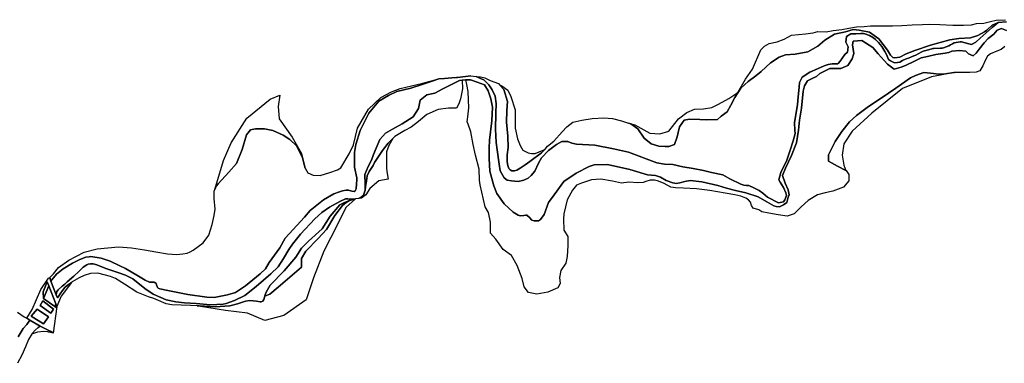
# Model space of a CAD drawing. Extents: x 1453770 to 1514873, y 4340313 to 4487140.
# Drawn here: x 1477859 to 1481121, y 4389576 to 4390716 of the extents above; entities that cross this region are included whole.
import ezdxf

# ---------------------------------------------------------------- set-up
doc = ezdxf.new("R2010")
doc.units = 0
doc.header["$MEASUREMENT"] = 0
for name, color, linetype in [('A_2', 160, 'CONTINUOUS'), ('A_50', 140, 'CONTINUOUS'), ('B_100', 80, 'CONTINUOUS'), ('C', 1, 'CONTINUOUS')]:
    doc.layers.add(name, color=color, linetype=linetype)

msp = doc.modelspace()

# ---------------------------------------------------------------- linework, layer by layer
at = {"layer": 'A_2', "linetype": 'Continuous'}
for points in [[(1481128.7061, 4390679.3687), (1481112.2516, 4390686.0925), (1481096.993, 4390680.1912), (1481086.1648, 4390667.4049), (1481067.4613, 4390652.6514), (1481054.6646, 4390638.8818), (1481037.9296, 4390617.7352), (1481027.5936, 4390604.9488), (1481017.7497, 4390596.0966), (1481002.4911, 4390602.4898), (1480993.6315, 4390611.342), (1480972.4673, 4390613.3091), (1480947.3648, 4390610.85), (1480937.0287, 4390606.4239), (1480925.7084, 4390604.9488), (1480894.2082, 4390600.0307), (1480867.1372, 4390593.6376), (1480845.7333, 4390588.6744), (1480824.077, 4390577.8552), (1480793.561, 4390563.1017), (1480779.2867, 4390557.6924), (1480756.154, 4390551.7905), (1480734.0055, 4390568.0197), (1480722.684, 4390580.3142), (1480703.4883, 4390601.9528), (1480685.7703, 4390623.5907), (1480648.8554, 4390646.7044), (1480620.8001, 4390643.7541), (1480617.846, 4390632.4429), (1480622.2765, 4390602.936), (1480616.8618, 4390585.2322), (1480602.4994, 4390563.9418), (1480579.8589, 4390553.6145), (1480542.9439, 4390553.6145), (1480509.9673, 4390537.3859), (1480498.647, 4390527.0585), (1480489.2953, 4390522.1405), (1480469.6075, 4390512.3051), (1480459.2702, 4390496.0758), (1480454.243, 4390478.1538), (1480449.3204, 4390422.0903), (1480442.4293, 4390382.256), (1480438.9844, 4390349.3069), (1480433.0648, 4390306.7294), (1480415.8377, 4390264.928), (1480396.642, 4390223.618), (1480386.7981, 4390198.5371), (1480394.6735, 4390172.9644), (1480404.7647, 4390150.8855), (1480407.8425, 4390135.203), (1480405.3805, 4390126.5932), (1480400.1481, 4390108.7581), (1480389.6846, 4390101.9932), (1480376.7579, 4390095.2276), (1480365.6786, 4390096.4578), (1480358.0403, 4390098.5503), (1480334.0636, 4390111.8593), (1480305.6475, 4390127.8299), (1480264.9587, 4390140.8743), (1480230.0493, 4390148.9694), (1480200.3799, 4390157.2525), (1480172.4572, 4390165.0993), (1480119.228, 4390177.3056), (1480080.6416, 4390181.8048), (1480063.1901, 4390178.7533), (1480046.6106, 4390174.3938), (1480033.5207, 4390172.6501), (1480022.6135, 4390173.9581), (1480001.1726, 4390182.724), (1479982.4117, 4390193.6224), (1479964.9602, 4390198.854), (1479939.3005, 4390200.4872), (1479880.0038, 4390219.2154), (1479806.8637, 4390235.508), (1479762.0262, 4390233.8846), (1479746.0116, 4390228.3459), (1479702.2808, 4390206.8066), (1479662.2448, 4390179.1126), (1479629.7118, 4390135.026), (1479611.4545, 4390108.8522), (1479596.3719, 4390069.9881), (1479584.1081, 4390052.8651), (1479577.6658, 4390048.8016), (1479563.4998, 4390048.9747), (1479555.8985, 4390050.8732), (1479548.1252, 4390059.5033), (1479539.6608, 4390066.7523), (1479535.5146, 4390067.4428), (1479529.2954, 4390065.7168), (1479516.8583, 4390065.1994), (1479510.4593, 4390066.7536), (1479494.1386, 4390077.3887), (1479463.6252, 4390104.3307), (1479439.4981, 4390139.0725), (1479429.5636, 4390164.5969), (1479416.7912, 4390212.8091), (1479413.9531, 4390255.3494), (1479413.9531, 4390289.3823), (1479415.7534, 4390316.4132), (1479422.7312, 4390379.7937), (1479425.7031, 4390424.9857), (1479419.9263, 4390453.3461), (1479410.9991, 4390479.6133), (1479398.5976, 4390499.4377), (1479374.7892, 4390508.6061), (1479352.22, 4390516.0406), (1479337.3529, 4390515.8117), (1479336.0995, 4390515.7924), (1479325.3402, 4390514.7418), (1479316.436, 4390513.8723), (1479293.5621, 4390503.0164), (1479260.968, 4390486.4468), (1479234.0907, 4390472.1624), (1479207.7859, 4390466.4493), (1479186.0557, 4390448.1654), (1479179.7663, 4390420.7399), (1479162.6106, 4390393.3151), (1479125.9086, 4390369.761), (1479093.8856, 4390352.6204), (1479071.0117, 4390339.4786), (1479052.1412, 4390317.7669), (1479039.5472, 4390289.0851), (1479030.9706, 4390267.9443), (1479024.68, 4390249.6611), (1479013.8149, 4390228.5203), (1479002.9497, 4390201.6664), (1479002.0037, 4390190.0358), (1479003.7912, 4390181.8192), (1479003.7912, 4390150.3805), (1478997.7135, 4390133.9461), (1478990.2041, 4390126.4436), (1478984.1224, 4390123.9117), (1478981.6236, 4390122.8714), (1478971.8832, 4390121.8644), (1478971.2532, 4390121.7993), (1478958.3813, 4390120.7279), (1478945.8664, 4390121.4419), (1478938.9472, 4390121.21), (1478919.0949, 4390112.5636), (1478885.4987, 4390094.2536), (1478860.0469, 4390075.9436), (1478836.6311, 4390055.0909), (1478789.1927, 4390004.5216), (1478762.7222, 4389970.9538), (1478751.0143, 4389953.152), (1478732.6895, 4389923.144), (1478714.8733, 4389896.1882), (1478691.265, 4389872.5532), (1478642.3974, 4389830.8472), (1478605.2377, 4389800.8392), (1478570.9861, 4389783.9004), (1478543.5212, 4389774.3557), (1478533.5485, 4389772.2299), (1478491.0544, 4389769.9349), (1478443.3916, 4389773.9507), (1478404.9161, 4389776.82), (1478376.2042, 4389779.6886), (1478344.0461, 4389786.0002), (1478326.2453, 4389794.0325), (1478301.2499, 4389805.7063), (1478273.1117, 4389824.0666), (1478234.0625, 4389855.6242), (1478209.9442, 4389868.2466), (1478186.9735, 4389876.2796), (1478144.4577, 4389890.2386), (1478114.2961, 4389902.4364), (1478102.0872, 4389905.3063), (1478093.4698, 4389905.6656), (1478086.288, 4389904.589), (1478081.2622, 4389902.0777), (1478069.771, 4389895.2612), (1478054.6909, 4389880.1929), (1478038.1739, 4389864.7665), (1478016.6298, 4389846.1109), (1478008.7302, 4389838.5764), (1477999.395, 4389831.4012), (1477986.8278, 4389819.5621), (1477982.5185, 4389813.8222), (1477980.3638, 4389802.7004), (1477962.6229, 4389848.3249), (1477965.8421, 4389852.4427), (1477981.2423, 4389871.9325), (1478003.3155, 4389889.3711), (1478033.4145, 4389907.9574), (1478057.9, 4389920.3897), (1478077.9702, 4389927.6093), (1478088.8073, 4389929.2132), (1478094.9513, 4389929.6626), (1478129.1175, 4389925.034), (1478158.6504, 4389914.6191), (1478190.5, 4389899.5756), (1478209.0084, 4389890.3941), (1478252.8208, 4389864.7077), (1478274.1839, 4389852.0454), (1478289.0295, 4389845.5327), (1478295.1849, 4389844.8095), (1478300.3459, 4389844.7527), (1478304.4207, 4389844.9794), (1478307.1376, 4389843.8478), (1478310.761, 4389840.2286), (1478312.5714, 4389835.9305), (1478313.9305, 4389830.5016), (1478315.5153, 4389826.8817), (1478318.2322, 4389825.072), (1478323.2134, 4389823.0363), (1478349.5119, 4389817.8589), (1478382.9774, 4389810.3074), (1478416.2777, 4389804.0689), (1478479.2377, 4389795.7501), (1478503.1729, 4389794.7106), (1478547.4013, 4389802.5087), (1478573.9376, 4389810.8275), (1478606.7182, 4389833.1828), (1478643.142, 4389862.8161), (1478655.4298, 4389872.9285), (1478673.1593, 4389888.9953), (1478685.5295, 4389910.4173), (1478720.9885, 4389959.0296), (1478738.7874, 4389990.5297), (1478751.5693, 4390005.7718), (1478802.2838, 4390060.9759), (1478821.3345, 4390082.5277), (1478865.0406, 4390117.9571), (1478899.262, 4390137.7311), (1478919.0536, 4390144.3229), (1478928.5371, 4390148.0307), (1478940.0814, 4390150.5027), (1478947.9157, 4390150.0907), (1478959.4601, 4390146.3828), (1478966.8815, 4390145.9708), (1478970.5928, 4390148.0307), (1478973.4782, 4390155.0338), (1478974.7158, 4390170.6886), (1478975.5404, 4390184.6955), (1478975.5404, 4390190.8753), (1478968.5306, 4390226.304), (1478967.7717, 4390275.4865), (1478973.0395, 4390301.8602), (1478987.1477, 4390347.8035), (1479015.3641, 4390405.2323), (1479049.3282, 4390445.4322), (1479081.358, 4390463.5167), (1479108.9887, 4390477.3209), (1479155.0412, 4390488.8242), (1479192.6098, 4390500.5585), (1479225.3286, 4390511.4943), (1479247.1412, 4390519.0498), (1479266.6266, 4390520.5026), (1479290.5322, 4390522.3278), (1479309.97, 4390524.3014), (1479353.9888, 4390528.9071), (1479371.0429, 4390526.8346), (1479388.097, 4390519.6964), (1479396.249, 4390515.6326), (1479413.7636, 4390499.9745), (1479424.8256, 4390482.9348), (1479434.0441, 4390461.5201), (1479437.9715, 4390437.9262), (1479435.9763, 4390404.7056), (1479435.3112, 4390352.8818), (1479437.9715, 4390307.7018), (1479440.4594, 4390283.692), (1479447.1128, 4390236.7474), (1479451.2345, 4390214.3406), (1479463.8813, 4390190.6485), (1479474.4197, 4390183.2776), (1479488.1201, 4390180.6455), (1479510.2517, 4390179.0661), (1479529.8117, 4390182.8485), (1479544.0382, 4390189.6927), (1479554.0504, 4390199.1697), (1479565.6424, 4390212.8581), (1479577.7618, 4390239.1824), (1479587.774, 4390257.083), (1479610.9592, 4390281.3018), (1479637.3051, 4390301.8345), (1479654.6936, 4390311.3115), (1479675.2442, 4390311.8375), (1479688.4172, 4390306.0466), (1479704.0009, 4390302.874), (1479764.015, 4390299.1266), (1479826.2778, 4390287.1342), (1479875.6613, 4390276.5241), (1479969.8139, 4390241.3152), (1479995.1421, 4390236.3645), (1480023.2216, 4390235.2637), (1480055.7074, 4390227.0118), (1480089.8442, 4390222.0605), (1480124.5331, 4390215.4589), (1480151.5123, 4390208.8573), (1480188.179, 4390201.3067), (1480211.6317, 4390188.1838), (1480248.6871, 4390169.9062), (1480257.8091, 4390167.1462), (1480267.1935, 4390165.9742), (1480275.1127, 4390165.0948), (1480291.2445, 4390158.0614), (1480309.428, 4390148.684), (1480320.5736, 4390140.1859), (1480336.9986, 4390127.2917), (1480373.367, 4390107.6575), (1480389.7908, 4390111.7602), (1480393.897, 4390118.5003), (1480399.4569, 4390132.6943), (1480397.1105, 4390141.1931), (1480389.7792, 4390159.0687), (1480378.9269, 4390176.3582), (1480374.2341, 4390184.857), (1480380.9801, 4390209.1799), (1480382.4466, 4390213.8687), (1480399.1958, 4390245.9752), (1480412.1012, 4390282.313), (1480421.4869, 4390313.6694), (1480427.9718, 4390337.5415), (1480427.0918, 4390348.6776), (1480425.6253, 4390373.5866), (1480436.0376, 4390433.6929), (1480438.4857, 4390460.1167), (1480440.9607, 4390492.0202), (1480442.8029, 4390507.1088), (1480451.4579, 4390524.4056), (1480476.4042, 4390541.2317), (1480502.0027, 4390552.6401), (1480524.4714, 4390562.945), (1480537.9158, 4390566.6252), (1480550.5278, 4390569.1314), (1480569.1899, 4390569.5045), (1480571.0578, 4390569.8202), (1480577.36, 4390578.4482), (1480592.5308, 4390599.6691), (1480602.0992, 4390607.3643), (1480604.1999, 4390625.0869), (1480596.2871, 4390641.043), (1480598.155, 4390660.165), (1480612.1577, 4390668.327), (1480622.66, 4390668.793), (1480629.662, 4390669.0263), (1480646.2324, 4390669.4924), (1480654.1684, 4390669.7257), (1480659.0696, 4390668.793), (1480674.9402, 4390662.9632), (1480687.7761, 4390654.8013), (1480694.1864, 4390649.3057), (1480704.6887, 4390640.2111), (1480714.9582, 4390626.9194), (1480725.2264, 4390610.1295), (1480730.5946, 4390600.3355), (1480737.3638, 4390583.7783), (1480744.5986, 4390579.348), (1480754.634, 4390573.2849), (1480757.2017, 4390572.8182), (1480767.2371, 4390573.9842), (1480775.4058, 4390575.1503), (1480784.0416, 4390579.814), (1480795.4779, 4390585.1777), (1480804.1123, 4390588.2093), (1480813.682, 4390592.4069), (1480821.151, 4390595.2051), (1480828.1517, 4390598.2367), (1480835.6207, 4390602.201), (1480847.8931, 4390608.8349), (1480852.8201, 4390610.9324), (1480869.7018, 4390615.5823), (1480884.12, 4390619.685), (1480887.5586, 4390619.8425), (1480910.0478, 4390620.5913), (1480915.6708, 4390621.3408), (1480920.1681, 4390622.4641), (1480937.41, 4390628.8311), (1480943.033, 4390631.827), (1480949.7803, 4390635.9469), (1480955.4019, 4390638.194), (1480975.2681, 4390642.3132), (1480979.0168, 4390642.3132), (1481004.1303, 4390635.5725), (1481012.5923, 4390633.4585), (1481026.46, 4390640.5743), (1481041.0789, 4390654.0564), (1481080.8113, 4390689.6355), (1481100.3018, 4390706.4887), (1481128.414, 4390707.987)], [(1477853.4446, 4389663.5223), (1477870.3085, 4389691.8065), (1477882.3545, 4389705.0453), (1477892.5939, 4389718.8863), (1477892.5939, 4389718.8863), (1477927.0245, 4389699.1331), (1477920.7347, 4389694.5023), (1477909.8104, 4389685.572), (1477899.8792, 4389674.6564), (1477887.6308, 4389654.4805), (1477877.9874, 4389631.1585), (1477865.7389, 4389603.044), (1477851.5042, 4389575.9211)]]:
    msp.add_lwpolyline(points, dxfattribs=at)
for points in [[(1477955.3194, 4389833.1459), (1477978.7092, 4389773.6433), (1477975.537, 4389764.4987), (1477937.922, 4389791.2771), (1477955.3194, 4389833.1459)], [(1477935.1553, 4389783.6634), (1477970.8744, 4389755.2024), (1477961.669, 4389742.2578), (1477927.1454, 4389767.2773), (1477935.1553, 4389783.6634)], [(1477953.9265, 4389730.483), (1477937.7667, 4389707.2733), (1477896.6949, 4389732.1643), (1477916.5573, 4389756.0466), (1477953.9265, 4389730.483)]]:
    msp.add_lwpolyline(points, close=True, dxfattribs=at)
at = {"layer": 'A_50', "linetype": 'Continuous'}
for points in [[(1481123.1461, 4390626.0915), (1481111.0435, 4390616.1333), (1481096.094, 4390611.1539), (1481075.8058, 4390602.6189), (1481065.8386, 4390594.7945), (1481057.6518, 4390580.5688), (1481049.6824, 4390562.6807), (1481039.7153, 4390546.3206), (1481027.6139, 4390541.3418), (1481006.6131, 4390539.9193), (1480970.3064, 4390540.6306), (1480955.7088, 4390539.9474), (1480954.1515, 4390539.8745), (1480926.7122, 4390536.4474), (1480905.5608, 4390534.7336), (1480876.9778, 4390538.1606), (1480854.1117, 4390539.8745), (1480827.2435, 4390530.1641), (1480810.0235, 4390522.4821), (1480762.1056, 4390487.9603), (1480712.8433, 4390455.3871), (1480671.5492, 4390427.881), (1480630.9794, 4390398.2035), (1480608.521, 4390377.2114), (1480583.1656, 4390344.6388), (1480560.7073, 4390312.0656), (1480538.1653, 4390266.8322), (1480538.8896, 4390246.5645), (1480568.5918, 4390229.1926), (1480596.3658, 4390215.673), (1480596.8454, 4390215.4395), (1480605.5391, 4390202.4102), (1480605.5391, 4390181.4187), (1480588.8773, 4390160.4272), (1480552.6543, 4390146.6742), (1480528.0232, 4390141.6071), (1480501.9423, 4390135.0924), (1480470.7903, 4390115.5485), (1480447.6077, 4390095.2808), (1480424.4251, 4390071.3942), (1480401.2425, 4390064.1558), (1480372.2646, 4390068.4991), (1480341.1126, 4390074.2893), (1480317.2765, 4390078.8), (1480308.341, 4390084.9086), (1480288.9225, 4390090.0146), (1480283.8128, 4390099.2048), (1480280.746, 4390110.4379), (1480274.1029, 4390117.586), (1480264.3943, 4390123.713), (1480248.0413, 4390129.8401), (1480228.6228, 4390134.9461), (1480196.4288, 4390140.0521), (1480145.327, 4390149.2423), (1480100.8683, 4390154.8592), (1480058.7393, 4390156.9962), (1480032.1669, 4390158.0179), (1480016.8367, 4390160.5703), (1479994.3513, 4390171.8033), (1479975.4435, 4390180.4833), (1479961.6466, 4390183.0363), (1479948.3604, 4390183.5472), (1479933.5409, 4390178.4412), (1479924.4652, 4390175.9449), (1479907.0059, 4390174.4914), (1479877.1776, 4390176.672), (1479853.1704, 4390173.7643), (1479823.3422, 4390179.5796), (1479784.0574, 4390186.1219), (1479753.5024, 4390184.6678), (1479720.0361, 4390173.7643), (1479704.0317, 4390167.2227), (1479690.6864, 4390150.1052), (1479672.499, 4390118.1219), (1479661.5863, 4390071.6005), (1479660.8594, 4390054.8818), (1479661.5863, 4390017.0833), (1479674.682, 4389996.7305), (1479675.4089, 4389966.9278), (1479672.499, 4389929.8564), (1479668.861, 4389908.0495), (1479652.1285, 4389883.335), (1479647.7637, 4389860.8017), (1479649.2186, 4389841.1753), (1479641.9439, 4389826.6372), (1479609.2058, 4389811.3726), (1479572.1028, 4389805.5574), (1479544.4576, 4389810.6456), (1479530.635, 4389829.5448), (1479524.0884, 4389857.167), (1479507.3546, 4389900.0537), (1479488.4404, 4389933.4904), (1479460.7952, 4389953.8438), (1479436.0599, 4389988.0076), (1479418.5324, 4390007.2457), (1479418.5324, 4390043.5908), (1479411.9845, 4390075.574), (1479401.0718, 4390095.1997), (1479385.0661, 4390167.8891), (1479382.8509, 4390182.7489), (1479381.396, 4390219.821), (1479369.0283, 4390266.3418), (1479361.0255, 4390301.9597), (1479353.7508, 4390344.1194), (1479345.0198, 4390368.8339), (1479341.9595, 4390377.2035), (1479343.5855, 4390393.8622), (1479347.1965, 4390423.1995), (1479346.3822, 4390449.6088), (1479344.7561, 4390476.8308), (1479340.6898, 4390500.3957), (1479337.3529, 4390515.8117), (1479352.22, 4390516.0406), (1479374.7892, 4390508.6061), (1479398.5976, 4390499.4377), (1479410.9991, 4390479.6133), (1479419.9263, 4390453.3461), (1479425.7031, 4390424.9857), (1479422.7312, 4390379.7937), (1479415.7534, 4390316.4132), (1479413.9531, 4390289.3823), (1479413.9531, 4390255.3494), (1479416.7912, 4390212.8091), (1479429.5636, 4390164.5969), (1479439.4981, 4390139.0725), (1479463.6252, 4390104.3307), (1479494.1386, 4390077.3887), (1479510.4593, 4390066.7536), (1479516.8583, 4390065.1994), (1479529.2954, 4390065.7168), (1479535.5146, 4390067.4428), (1479539.6608, 4390066.7523), (1479548.1252, 4390059.5033), (1479555.8985, 4390050.8732), (1479563.4998, 4390048.9747), (1479577.6658, 4390048.8016), (1479584.1081, 4390052.8651), (1479596.3719, 4390069.9881), (1479611.4545, 4390108.8522), (1479629.7118, 4390135.026), (1479662.2448, 4390179.1126), (1479702.2808, 4390206.8066), (1479746.0116, 4390228.3459), (1479762.0262, 4390233.8846), (1479806.8637, 4390235.508), (1479880.0038, 4390219.2154), (1479939.3005, 4390200.4872), (1479964.9602, 4390198.854), (1479982.4117, 4390193.6224), (1480001.1726, 4390182.724), (1480022.6135, 4390173.9581), (1480033.5207, 4390172.6501), (1480046.6106, 4390174.3938), (1480063.1901, 4390178.7533), (1480080.6416, 4390181.8048), (1480119.228, 4390177.3056), (1480172.4572, 4390165.0993), (1480200.3799, 4390157.2525), (1480230.0493, 4390148.9694), (1480264.9587, 4390140.8743), (1480305.6475, 4390127.8299), (1480334.0636, 4390111.8593), (1480358.0403, 4390098.5503), (1480365.6786, 4390096.4578), (1480376.7579, 4390095.2276), (1480389.6846, 4390101.9932), (1480400.1481, 4390108.7581), (1480405.3805, 4390126.5932), (1480407.8425, 4390135.203), (1480404.7647, 4390150.8855), (1480394.6735, 4390172.9644), (1480386.7981, 4390198.5371), (1480396.642, 4390223.618), (1480415.8377, 4390264.928), (1480433.0648, 4390306.7294), (1480438.9844, 4390349.3069), (1480442.4293, 4390382.256), (1480449.3204, 4390422.0903), (1480454.243, 4390478.1538), (1480459.2702, 4390496.0758), (1480469.6075, 4390512.3051), (1480489.2953, 4390522.1405), (1480498.647, 4390527.0585), (1480509.9673, 4390537.3859), (1480542.9439, 4390553.6145), (1480579.8589, 4390553.6145), (1480602.4994, 4390563.9418), (1480616.8618, 4390585.2322), (1480622.2765, 4390602.936), (1480617.846, 4390632.4429), (1480620.8001, 4390643.7541), (1480648.8554, 4390646.7044), (1480685.7703, 4390623.5907), (1480703.4883, 4390601.9528), (1480722.684, 4390580.3142), (1480734.0055, 4390568.0197), (1480756.154, 4390551.7905), (1480779.2867, 4390557.6924), (1480793.561, 4390563.1017), (1480824.077, 4390577.8552), (1480845.7333, 4390588.6744), (1480867.1372, 4390593.6376), (1480894.2082, 4390600.0307), (1480925.7084, 4390604.9488), (1480937.0287, 4390606.4239), (1480947.3648, 4390610.85), (1480972.4673, 4390613.3091), (1480993.6315, 4390611.342), (1481002.4911, 4390602.4898), (1481017.7497, 4390596.0966), (1481027.5936, 4390604.9488), (1481037.9296, 4390617.7352), (1481054.6646, 4390638.8818), (1481067.4613, 4390652.6514), (1481086.1648, 4390667.4049), (1481096.993, 4390680.1912), (1481112.2516, 4390686.0925), (1481128.7061, 4390679.3687)], [(1477851.224, 4389745.4138), (1477873.6938, 4389730.6221), (1477882.4777, 4389725.168), (1477892.5939, 4389718.8863), (1477882.3545, 4389705.0453), (1477870.3085, 4389691.8065), (1477853.4446, 4389663.5223)]]:
    msp.add_lwpolyline(points, dxfattribs=at)
for points in [[(1481041.0789, 4390654.0564), (1481026.46, 4390640.5743), (1481012.5923, 4390633.4585), (1481004.1303, 4390635.5725), (1480979.0168, 4390642.3132), (1480975.2681, 4390642.3132), (1480955.4019, 4390638.194), (1480949.7803, 4390635.9469), (1480943.033, 4390631.827), (1480937.41, 4390628.8311), (1480920.1681, 4390622.4641), (1480915.6708, 4390621.3408), (1480910.0478, 4390620.5913), (1480887.5586, 4390619.8425), (1480884.12, 4390619.685), (1480869.7018, 4390615.5823), (1480852.8201, 4390610.9324), (1480847.8931, 4390608.8349), (1480835.6207, 4390602.201), (1480828.1517, 4390598.2367), (1480821.151, 4390595.2051), (1480813.682, 4390592.4069), (1480804.1123, 4390588.2093), (1480795.4779, 4390585.1777), (1480784.0416, 4390579.814), (1480775.4058, 4390575.1503), (1480767.2371, 4390573.9842), (1480757.2017, 4390572.8182), (1480754.634, 4390573.2849), (1480744.5986, 4390579.348), (1480737.3638, 4390583.7783), (1480730.5946, 4390600.3355), (1480725.2264, 4390610.1295), (1480714.9582, 4390626.9194), (1480704.6887, 4390640.2111), (1480694.1864, 4390649.3057), (1480687.7761, 4390654.8013), (1480674.9402, 4390662.9632), (1480659.0696, 4390668.793), (1480654.1684, 4390669.7257), (1480646.2324, 4390669.4924), (1480629.662, 4390669.0263), (1480622.66, 4390668.793), (1480612.1577, 4390668.327), (1480598.155, 4390660.165), (1480596.2871, 4390641.043), (1480604.1999, 4390625.0869), (1480602.0992, 4390607.3643), (1480592.5308, 4390599.6691), (1480577.36, 4390578.4482), (1480571.0578, 4390569.8202), (1480569.1899, 4390569.5045), (1480550.5278, 4390569.1314), (1480537.9158, 4390566.6252), (1480524.4714, 4390562.945), (1480502.0027, 4390552.6401), (1480476.4042, 4390541.2317), (1480451.4579, 4390524.4056), (1480442.8029, 4390507.1088), (1480440.9607, 4390492.0202), (1480438.4857, 4390460.1167), (1480436.0376, 4390433.6929), (1480425.6253, 4390373.5866), (1480427.0918, 4390348.6776), (1480427.9718, 4390337.5415), (1480421.4869, 4390313.6694), (1480412.1012, 4390282.313), (1480399.1958, 4390245.9752), (1480382.4466, 4390213.8687), (1480380.9801, 4390209.1799), (1480374.2341, 4390184.857), (1480378.9269, 4390176.3582), (1480389.7792, 4390159.0687), (1480397.1105, 4390141.1931), (1480399.4569, 4390132.6943), (1480393.897, 4390118.5003), (1480389.7908, 4390111.7602), (1480373.367, 4390107.6575), (1480336.9986, 4390127.2917), (1480320.5736, 4390140.1859), (1480309.428, 4390148.684), (1480291.2445, 4390158.0614), (1480275.1127, 4390165.0948), (1480267.1935, 4390165.9742), (1480257.8091, 4390167.1462), (1480248.6871, 4390169.9062), (1480211.6317, 4390188.1838), (1480188.179, 4390201.3067), (1480151.5123, 4390208.8573), (1480124.5331, 4390215.4589), (1480089.8442, 4390222.0605), (1480055.7074, 4390227.0118), (1480023.2216, 4390235.2637), (1479995.1421, 4390236.3645), (1479969.8139, 4390241.3152), (1479875.6613, 4390276.5241), (1479826.2778, 4390287.1342), (1479764.015, 4390299.1266), (1479704.0009, 4390302.874), (1479688.4172, 4390306.0466), (1479675.2442, 4390311.8375), (1479654.6936, 4390311.3115), (1479637.3051, 4390301.8345), (1479610.9592, 4390281.3018), (1479587.774, 4390257.083), (1479577.7618, 4390239.1824), (1479565.6424, 4390212.8581), (1479554.0504, 4390199.1697), (1479544.0382, 4390189.6927), (1479529.8117, 4390182.8485), (1479510.2517, 4390179.0661), (1479488.1201, 4390180.6455), (1479474.4197, 4390183.2776), (1479463.8813, 4390190.6485), (1479451.2345, 4390214.3406), (1479447.1128, 4390236.7474), (1479440.4594, 4390283.692), (1479437.9715, 4390307.7018), (1479435.3112, 4390352.8818), (1479435.9763, 4390404.7056), (1479437.9715, 4390437.9262), (1479434.0441, 4390461.5201), (1479424.8256, 4390482.9348), (1479413.7636, 4390499.9745), (1479396.249, 4390515.6326), (1479388.097, 4390519.6964), (1479371.0429, 4390526.8346), (1479385.7261, 4390526.0476), (1479400.1443, 4390522.7234), (1479417.8287, 4390513.6122), (1479444.7998, 4390503.8808), (1479448.8982, 4390499.4448), (1479462.7815, 4390484.4173), (1479475.5183, 4390443.9926), (1479472.5222, 4390414.7976), (1479471.7723, 4390375.1218), (1479476.2683, 4390328.7085), (1479477.017, 4390292.0273), (1479474.0209, 4390267.3233), (1479474.2049, 4390246.8255), (1479475.1954, 4390236.2596), (1479476.8485, 4390228.6659), (1479479.8214, 4390222.3925), (1479483.7874, 4390217.1092), (1479489.4052, 4390214.7981), (1479497.9972, 4390214.4679), (1479506.2586, 4390216.4493), (1479517.1636, 4390223.0523), (1479534.017, 4390234.2788), (1479549.2174, 4390244.8447), (1479587.3379, 4390273.4536), (1479599.6745, 4390286.5747), (1479608.1007, 4390295.5367), (1479628.8623, 4390312.9357), (1479656.3222, 4390343.7186), (1479671.7271, 4390359.7788), (1479691.8197, 4390375.8396), (1479721.958, 4390382.5309), (1479756.1151, 4390387.8848), (1479794.2909, 4390389.8926), (1479823.09, 4390387.8848), (1479853.2296, 4390380.5237), (1479876.2569, 4390372.521), (1479884.0381, 4390369.8167), (1479906.8091, 4390353.0868), (1479928.2421, 4390322.9736), (1479951.0131, 4390304.2365), (1479976.4636, 4390296.2058), (1479997.8954, 4390294.8677), (1480009.8038, 4390294.9375), (1480027.9372, 4390301.7317), (1480037.0039, 4390326.6439), (1480045.3142, 4390360.6153), (1480060.4258, 4390381.7524), (1480078.5592, 4390385.5276), (1480112.5593, 4390384.0174), (1480135.9812, 4390383.2626), (1480170.7364, 4390384.7721), (1480183.58, 4390395.3414), (1480203.225, 4390410.4392), (1480215.3135, 4390432.3317), (1480228.1584, 4390457.244), (1480247.8503, 4390488.645), (1480272.7354, 4390510.0883), (1480298.424, 4390528.9611), (1480315.1513, 4390544.1031), (1480346.1283, 4390572.7898), (1480374.7203, 4390591.1789), (1480396.0286, 4390598.8431), (1480428.4169, 4390601.3981), (1480470.1818, 4390609.063), (1480503.4229, 4390627.7981), (1480526.437, 4390647.3856), (1480558.8252, 4390667.8247), (1480594.6238, 4390675.4896), (1480620.6172, 4390682.4946), (1480640.6275, 4390680.5903), (1480674.4539, 4390673.926), (1480705.422, 4390651.5529), (1480734.4848, 4390614.8987), (1480744.0133, 4390597.2855), (1480752.1126, 4390590.1453), (1480758.0353, 4390588.8276), (1480775.1872, 4390591.2072), (1480796.1507, 4390602.1561), (1480824.259, 4390613.581), (1480876.6665, 4390631.1935), (1480940.9837, 4390648.8068), (1480970.9998, 4390653.5673), (1481009.1139, 4390654.9951), (1481033.8878, 4390663.0878), (1481055.3273, 4390675.4645), (1481063.4253, 4390681.1077), (1481080.7032, 4390697.1804), (1481100.3018, 4390706.4887), (1481080.8113, 4390689.6355), (1481041.0789, 4390654.0564)], [(1478382.9774, 4389810.3074), (1478349.5119, 4389817.8589), (1478323.2134, 4389823.0363), (1478318.2322, 4389825.072), (1478315.5153, 4389826.8817), (1478313.9305, 4389830.5016), (1478312.5714, 4389835.9305), (1478310.761, 4389840.2286), (1478307.1376, 4389843.8478), (1478304.4207, 4389844.9794), (1478300.3459, 4389844.7527), (1478295.1849, 4389844.8095), (1478289.0295, 4389845.5327), (1478274.1839, 4389852.0454), (1478252.8208, 4389864.7077), (1478209.0084, 4389890.3941), (1478190.5, 4389899.5756), (1478158.6504, 4389914.6191), (1478129.1175, 4389925.034), (1478094.9513, 4389929.6626), (1478088.8073, 4389929.2132), (1478077.9702, 4389927.6093), (1478057.9, 4389920.3897), (1478033.4145, 4389907.9574), (1478003.3155, 4389889.3711), (1477981.2423, 4389871.9325), (1477965.8421, 4389852.4427), (1477962.6229, 4389848.3249), (1477958.98, 4389860.07), (1477959.3543, 4389860.4708), (1477971.1579, 4389873.1125), (1477987.8094, 4389893.3044), (1478022.1993, 4389917.7539), (1478073.1248, 4389944.1862), (1478116.1132, 4389955.4199), (1478186.2167, 4389962.0282), (1478229.205, 4389958.7237), (1478272.1934, 4389952.1161), (1478310.5532, 4389945.5079), (1478348.9117, 4389939.5608), (1478379.3342, 4389936.9175), (1478399.8359, 4389938.8996), (1478414.3867, 4389941.5429), (1478424.3063, 4389946.1684), (1478434.2271, 4389950.7945), (1478467.2946, 4389975.9045), (1478485.8126, 4390001.0152), (1478497.0559, 4390036.6984), (1478503.6694, 4390066.4345), (1478506.7954, 4390086.7886), (1478503.8109, 4390122.5707), (1478503.0648, 4390146.425), (1478505.5079, 4390152.6629), (1478509.78, 4390163.5708), (1478516.5954, 4390171.3181), (1478552.4081, 4390209.3362), (1478577.7751, 4390238.4092), (1478595.6808, 4390284.628), (1478610.6032, 4390333.8283), (1478624.0322, 4390350.228), (1478640.6888, 4390354.0374), (1478669.7863, 4390353.2918), (1478697.3917, 4390348.0731), (1478731.7108, 4390332.419), (1478754.0945, 4390318.2553), (1478775.7308, 4390296.6369), (1478790.6521, 4390269.7998), (1478795.8749, 4390257.1271), (1478803.3362, 4390226.5638), (1478805.2747, 4390223.1047), (1478813.7806, 4390207.9268), (1478830.9415, 4390199.7267), (1478854.07, 4390198.2363), (1478886.8982, 4390208.6724), (1478911.712, 4390218.0419), (1478922.4407, 4390224.5671), (1478950.899, 4390270.7134), (1478964.427, 4390300.0785), (1478977.9048, 4390355.7077), (1479014.0725, 4390419.1014), (1479055.4567, 4390456.9065), (1479090.338, 4390476.3997), (1479119.8987, 4390487.0329), (1479194.5163, 4390504.8438), (1479247.1412, 4390519.0498), (1479225.3286, 4390511.4943), (1479192.6098, 4390500.5585), (1479155.0412, 4390488.8242), (1479108.9887, 4390477.3209), (1479081.358, 4390463.5167), (1479049.3282, 4390445.4322), (1479015.3641, 4390405.2323), (1478987.1477, 4390347.8035), (1478973.0395, 4390301.8602), (1478967.7717, 4390275.4865), (1478968.5306, 4390226.304), (1478975.5404, 4390190.8753), (1478975.5404, 4390184.6955), (1478974.7158, 4390170.6886), (1478973.4782, 4390155.0338), (1478970.5928, 4390148.0307), (1478966.8815, 4390145.9708), (1478959.4601, 4390146.3828), (1478947.9157, 4390150.0907), (1478940.0814, 4390150.5027), (1478928.5371, 4390148.0307), (1478919.0536, 4390144.3229), (1478899.262, 4390137.7311), (1478865.0406, 4390117.9571), (1478821.3345, 4390082.5277), (1478802.2838, 4390060.9759), (1478751.5693, 4390005.7718), (1478738.7874, 4389990.5297), (1478720.9885, 4389959.0296), (1478685.5295, 4389910.4173), (1478673.1593, 4389888.9953), (1478655.4298, 4389872.9285), (1478643.142, 4389862.8161), (1478606.7182, 4389833.1828), (1478573.9376, 4389810.8275), (1478547.4013, 4389802.5087), (1478503.1729, 4389794.7106), (1478479.2377, 4389795.7501), (1478416.2777, 4389804.0689), (1478382.9774, 4389810.3074)], [(1479247.1412, 4390519.0498), (1479353.9888, 4390528.9071), (1479309.97, 4390524.3014), (1479290.5322, 4390522.3278), (1479266.6266, 4390520.5026), (1479247.1412, 4390519.0498)], [(1479325.3402, 4390514.7418), (1479336.0995, 4390515.7924), (1479337.3529, 4390515.8117), (1479325.3402, 4390514.7418)], [(1479094.9292, 4390320.9588), (1479079.59, 4390305.9886), (1479061.5531, 4390281.7883), (1479034.7556, 4390241.6259), (1479029.6537, 4390231.8484), (1479017.1625, 4390212.3209), (1479010.715, 4390197.6252), (1479007.6932, 4390180.1116), (1479005.074, 4390162.5972), (1479003.7912, 4390150.3805), (1479003.7912, 4390181.8192), (1479002.0037, 4390190.0358), (1479002.9497, 4390201.6664), (1479013.8149, 4390228.5203), (1479024.68, 4390249.6611), (1479030.9706, 4390267.9443), (1479039.5472, 4390289.0851), (1479052.1412, 4390317.7669), (1479071.0117, 4390339.4786), (1479093.8856, 4390352.6204), (1479125.9086, 4390369.761), (1479162.6106, 4390393.3151), (1479179.7663, 4390420.7399), (1479186.0557, 4390448.1654), (1479207.7859, 4390466.4493), (1479234.0907, 4390472.1624), (1479260.968, 4390486.4468), (1479293.5621, 4390503.0164), (1479316.436, 4390513.8723), (1479325.3402, 4390514.7418), (1479326.1172, 4390486.4798), (1479318.8888, 4390452.8902), (1479313.7354, 4390436.9282), (1479306.5211, 4390422.5107), (1479279.2091, 4390422.5107), (1479245.1961, 4390417.8767), (1479207.5773, 4390400.8851), (1479180.7799, 4390378.2298), (1479156.0446, 4390358.6635), (1479135.2457, 4390347.6954), (1479101.7486, 4390327.6142), (1479094.9292, 4390320.9588)], [(1478951.5589, 4390115.8247), (1478935.0567, 4390109.0352), (1478919.8203, 4390100.9826), (1478887.6842, 4390064.2876), (1478860.7954, 4390022.3501), (1478815.5443, 4389981.0678), (1478792.5907, 4389957.4785), (1478773.5709, 4389927.9909), (1478734.8779, 4389882.7773), (1478688.9694, 4389834.9428), (1478675.8531, 4389812.0081), (1478671.9179, 4389802.8343), (1478667.9841, 4389787.7629), (1478664.4683, 4389782.4763), (1478658.5662, 4389779.8547), (1478655.2871, 4389779.8547), (1478643.4816, 4389782.4763), (1478621.8401, 4389783.7867), (1478607.4116, 4389782.4763), (1478580.5228, 4389773.3019), (1478554.9462, 4389766.7497), (1478506.4147, 4389763.4729), (1478453.9493, 4389766.7497), (1478446.9828, 4389767.066), (1478425.0923, 4389768.0601), (1478362.6391, 4389769.5195), (1478344.5957, 4389773.6163), (1478318.7618, 4389783.8599), (1478303.1781, 4389790.4154), (1478285.275, 4389796.406), (1478247.543, 4389811.9296), (1478206.1112, 4389838.5413), (1478176.5184, 4389857.7609), (1478160.3287, 4389864.2966), (1478117.5012, 4389874.5831), (1478093.2058, 4389873.7604), (1478072.6154, 4389867.5886), (1478056.1428, 4389859.3594), (1478033.0824, 4389845.7817), (1478030.1988, 4389843.7571), (1478017.846, 4389835.0839), (1478008.7858, 4389826.8547), (1478000.5501, 4389816.9796), (1477992.7261, 4389806.2818), (1477984.5483, 4389793.3323), (1477980.3638, 4389802.7004), (1477982.5185, 4389813.8222), (1477986.8278, 4389819.5621), (1477999.395, 4389831.4012), (1478008.7302, 4389838.5764), (1478016.6298, 4389846.1109), (1478038.1739, 4389864.7665), (1478054.6909, 4389880.1929), (1478069.771, 4389895.2612), (1478081.2622, 4389902.0777), (1478086.288, 4389904.589), (1478093.4698, 4389905.6656), (1478102.0872, 4389905.3063), (1478114.2961, 4389902.4364), (1478144.4577, 4389890.2386), (1478186.9735, 4389876.2796), (1478209.9442, 4389868.2466), (1478234.0625, 4389855.6242), (1478273.1117, 4389824.0666), (1478301.2499, 4389805.7063), (1478326.2453, 4389794.0325), (1478344.0461, 4389786.0002), (1478376.2042, 4389779.6886), (1478404.9161, 4389776.82), (1478443.3916, 4389773.9507), (1478491.0544, 4389769.9349), (1478533.5485, 4389772.2299), (1478543.5212, 4389774.3557), (1478570.9861, 4389783.9004), (1478605.2377, 4389800.8392), (1478642.3974, 4389830.8472), (1478691.265, 4389872.5532), (1478714.8733, 4389896.1882), (1478732.6895, 4389923.144), (1478751.0143, 4389953.152), (1478762.7222, 4389970.9538), (1478789.1927, 4390004.5216), (1478836.6311, 4390055.0909), (1478860.0469, 4390075.9436), (1478885.4987, 4390094.2536), (1478919.0949, 4390112.5636), (1478938.9472, 4390121.21), (1478945.8664, 4390121.4419), (1478958.3813, 4390120.7279), (1478971.2532, 4390121.7993), (1478951.5589, 4390115.8247)], [(1477955.3194, 4389833.1459), (1477937.922, 4389791.2771), (1477936.9083, 4389812.956), (1477950.4942, 4389846.4125), (1477955.3194, 4389833.1459)], [(1477981.3451, 4389765.5968), (1477979.5982, 4389761.5824), (1477975.537, 4389764.4987), (1477978.7092, 4389773.6433), (1477981.3451, 4389765.5968)], [(1477951.1543, 4389687.2455), (1477968.199, 4389679.4115), (1477961.0402, 4389679.0709), (1477952.3009, 4389680.1624), (1477939.2229, 4389681.7957), (1477917.7465, 4389679.4115), (1477905.1334, 4389675.3242), (1477899.8792, 4389674.6564), (1477909.8104, 4389685.572), (1477920.7347, 4389694.5023), (1477927.0245, 4389699.1331), (1477951.1543, 4389687.2455)]]:
    msp.add_lwpolyline(points, close=True, dxfattribs=at)
at = {"layer": 'B_100', "linetype": 'Continuous'}
msp.add_lwpolyline([(1481128.414, 4390707.987), (1481100.3018, 4390706.4887), (1481080.7032, 4390697.1804), (1481063.4253, 4390681.1077), (1481055.3273, 4390675.4645), (1481033.8878, 4390663.0878), (1481009.1139, 4390654.9951), (1480970.9998, 4390653.5673), (1480940.9837, 4390648.8068), (1480876.6665, 4390631.1935), (1480824.259, 4390613.581), (1480796.1507, 4390602.1561), (1480775.1872, 4390591.2072), (1480758.0353, 4390588.8276), (1480752.1126, 4390590.1453), (1480744.0133, 4390597.2855), (1480734.4848, 4390614.8987), (1480705.422, 4390651.5529), (1480674.4539, 4390673.926), (1480640.6275, 4390680.5903), (1480620.6172, 4390682.4946), (1480594.6238, 4390675.4896), (1480558.8252, 4390667.8247), (1480526.437, 4390647.3856), (1480503.4229, 4390627.7981), (1480470.1818, 4390609.063), (1480428.4169, 4390601.3981), (1480396.0286, 4390598.8431), (1480374.7203, 4390591.1789), (1480346.1283, 4390572.7898), (1480315.1513, 4390544.1031), (1480298.424, 4390528.9611), (1480272.7354, 4390510.0883), (1480247.8503, 4390488.645), (1480228.1584, 4390457.244), (1480238.1643, 4390474.0772), (1480264.1551, 4390517.8026), (1480286.6292, 4390551.4854), (1480314.1598, 4390616.0437), (1480326.2587, 4390627.5272), (1480342.2014, 4390636.6294), (1480368.3923, 4390642.3183), (1480392.3056, 4390651.4206), (1480416.219, 4390663.9362), (1480462.3359, 4390668.997), (1480487.7002, 4390671.769), (1480503.5529, 4390676.1247), (1480530.5142, 4390675.2934), (1480553.7108, 4390679.5855), (1480582.9207, 4390683.0191), (1480606.1173, 4390687.3108), (1480631.1658, 4390691.5171), (1480656.9395, 4390693.2337), (1480677.5584, 4390694.9507), (1480699.8959, 4390694.9507), (1480723.9509, 4390694.9507), (1480750.5837, 4390694.9507), (1480781.8085, 4390696.6232), (1480815.3142, 4390698.3399), (1480849.6795, 4390700.0569), (1480872.0165, 4390700.915), (1480907.2402, 4390700.0569), (1480951.0556, 4390697.4814), (1480985.4204, 4390697.4814), (1481012.9121, 4390698.3399), (1481029.2358, 4390702.632), (1481053.2914, 4390703.4905), (1481075.6283, 4390709.4992), (1481093.67, 4390713.7913), (1481125.4577, 4390715.5079)], dxfattribs=at)
msp.add_lwpolyline([(1478671.2072, 4389798.7424), (1478667.9841, 4389787.7629), (1478671.9179, 4389802.8343), (1478675.8531, 4389812.0081), (1478688.9694, 4389834.9428), (1478734.8779, 4389882.7773), (1478773.5709, 4389927.9909), (1478792.5907, 4389957.4785), (1478815.5443, 4389981.0678), (1478860.7954, 4390022.3501), (1478887.6842, 4390064.2876), (1478919.8203, 4390100.9826), (1478935.0567, 4390109.0352), (1478951.5589, 4390115.8247), (1478940.4319, 4390109.462), (1478928.1557, 4390099.4678), (1478903.4739, 4390066.5504), (1478875.0112, 4390019.7531), (1478848.3506, 4389989.8748), (1478807.4002, 4389948.2271), (1478792.4686, 4389923.984), (1478792.4686, 4389895.0789), (1478715.0129, 4389828.8772), (1478687.95, 4389805.5668), (1478671.2072, 4389798.7424)], close=True, dxfattribs=at)
at = {"layer": 'C', "linetype": 'Continuous'}
for points in [[(1480596.3658, 4390215.673), (1480568.5918, 4390229.1926), (1480538.8896, 4390246.5645), (1480538.1653, 4390266.8322), (1480560.7073, 4390312.0656), (1480583.1656, 4390344.6388), (1480608.521, 4390377.2114), (1480630.9794, 4390398.2035), (1480671.5492, 4390427.881), (1480712.8433, 4390455.3871), (1480762.1056, 4390487.9603), (1480810.0235, 4390522.4821), (1480827.2435, 4390530.1641), (1480854.1117, 4390539.8745), (1480876.9778, 4390538.1606), (1480905.5608, 4390534.7336), (1480926.7122, 4390536.4474), (1480954.1515, 4390539.8745), (1480955.7088, 4390539.9474), (1480880.3334, 4390525.8145), (1480784.0249, 4390486.9207), (1480682.1601, 4390405.4288), (1480617.337, 4390346.1621), (1480589.5557, 4390303.564), (1480583.9995, 4390266.5223), (1480589.5557, 4390233.1847), (1480596.3658, 4390215.673)], [(1479543.1265, 4390273.9307), (1479554.2391, 4390272.0786), (1479567.2037, 4390272.0786), (1479593.1329, 4390283.1911), (1479599.6745, 4390286.5747), (1479587.3379, 4390273.4536), (1479549.2174, 4390244.8447), (1479534.017, 4390234.2788), (1479517.1636, 4390223.0523), (1479506.2586, 4390216.4493), (1479497.9972, 4390214.4679), (1479489.4052, 4390214.7981), (1479483.7874, 4390217.1092), (1479479.8214, 4390222.3925), (1479476.8485, 4390228.6659), (1479475.1954, 4390236.2596), (1479474.2049, 4390246.8255), (1479474.0209, 4390267.3233), (1479477.017, 4390292.0273), (1479476.2683, 4390328.7085), (1479471.7723, 4390375.1218), (1479472.5222, 4390414.7976), (1479475.5183, 4390443.9926), (1479462.7815, 4390484.4173), (1479448.8982, 4390499.4448), (1479456.0784, 4390496.1811), (1479476.4514, 4390481.3644), (1479485.7118, 4390460.9914), (1479500.5285, 4390416.5414), (1479500.5285, 4390355.4225), (1479507.9369, 4390320.2328), (1479517.1973, 4390298.0078), (1479526.4578, 4390283.1911), (1479543.1265, 4390273.9307)], [(1478718.9478, 4390386.908), (1478761.5458, 4390325.7891), (1478793.0313, 4390272.0786), (1478805.2747, 4390223.1047), (1478803.3362, 4390226.5638), (1478795.8749, 4390257.1271), (1478790.6521, 4390269.7998), (1478775.7308, 4390296.6369), (1478754.0945, 4390318.2553), (1478731.7108, 4390332.419), (1478697.3917, 4390348.0731), (1478669.7863, 4390353.2918), (1478640.6888, 4390354.0374), (1478624.0322, 4390350.228), (1478610.6032, 4390333.8283), (1478595.6808, 4390284.628), (1478577.7751, 4390238.4092), (1478552.4081, 4390209.3362), (1478516.5954, 4390171.3181), (1478509.78, 4390163.5708), (1478505.5079, 4390152.6629), (1478533.7391, 4390248.0014), (1478559.6683, 4390307.2682), (1478611.5268, 4390388.7601), (1478689.3144, 4390451.731), (1478720.7999, 4390464.6956), (1478715.2436, 4390427.6539), (1478718.9478, 4390386.908)], [(1480228.1584, 4390457.244), (1480215.3135, 4390432.3317), (1480203.225, 4390410.4392), (1480183.58, 4390395.3414), (1480170.7364, 4390384.7721), (1480135.9812, 4390383.2626), (1480112.5593, 4390384.0174), (1480078.5592, 4390385.5276), (1480060.4258, 4390381.7524), (1480045.3142, 4390360.6153), (1480037.0039, 4390326.6439), (1480027.9372, 4390301.7317), (1480009.8038, 4390294.9375), (1479997.8954, 4390294.8677), (1479976.4636, 4390296.2058), (1479951.0131, 4390304.2365), (1479928.2421, 4390322.9736), (1479906.8091, 4390353.0868), (1479884.0381, 4390369.8167), (1479876.2569, 4390372.521), (1479896.8752, 4390366.535), (1479946.8815, 4390338.7537), (1479980.2191, 4390336.9016), (1480009.8525, 4390346.1621), (1480041.338, 4390386.908), (1480069.1193, 4390407.2809), (1480095.0485, 4390418.3934), (1480124.6819, 4390420.2455), (1480152.4632, 4390423.9497), (1480174.6882, 4390435.0622), (1480208.0258, 4390453.5831), (1480238.1643, 4390474.0772), (1480228.1584, 4390457.244)], [(1479006.0213, 4390135.0241), (1478991.2046, 4390123.9116), (1478984.1224, 4390123.9117), (1478990.2041, 4390126.4436), (1478997.7135, 4390133.9461), (1479003.7912, 4390150.3805), (1479005.074, 4390162.5972), (1479007.6932, 4390180.1116), (1479010.715, 4390197.6252), (1479017.1625, 4390212.3209), (1479029.6537, 4390231.8484), (1479034.7556, 4390241.6259), (1479061.5531, 4390281.7883), (1479079.59, 4390305.9886), (1479094.9292, 4390320.9588), (1479081.9569, 4390298.0078), (1479074.5485, 4390277.6348), (1479074.5485, 4390222.0722), (1479076.4006, 4390205.4034), (1479080.1048, 4390186.8826), (1479048.6193, 4390181.3263), (1479018.9859, 4390155.3971), (1479006.0213, 4390135.0241)], [(1478807.848, 4389786.8318), (1478733.7645, 4389734.9733), (1478670.7935, 4389718.3045), (1478613.3788, 4389742.3817), (1478541.1474, 4389751.6421), (1478457.8035, 4389764.6067), (1478446.9828, 4389767.066), (1478453.9493, 4389766.7497), (1478506.4147, 4389763.4729), (1478554.9462, 4389766.7497), (1478580.5228, 4389773.3019), (1478607.4116, 4389782.4763), (1478621.8401, 4389783.7867), (1478643.4816, 4389782.4763), (1478655.2871, 4389779.8547), (1478658.5662, 4389779.8547), (1478664.4683, 4389782.4763), (1478667.9841, 4389787.7629), (1478671.2072, 4389798.7424), (1478687.95, 4389805.5668), (1478715.0129, 4389828.8772), (1478792.4686, 4389895.0789), (1478792.4686, 4389923.984), (1478807.4002, 4389948.2271), (1478848.3506, 4389989.8748), (1478875.0112, 4390019.7531), (1478903.4739, 4390066.5504), (1478928.1557, 4390099.4678), (1478940.4319, 4390109.462), (1478951.5589, 4390115.8247), (1478971.2532, 4390121.7993), (1478971.8832, 4390121.8644), (1478939.3462, 4390092.4261), (1478913.4169, 4390038.7156), (1478867.1148, 4389947.9633), (1478831.9251, 4389859.0632), (1478807.848, 4389786.8318)], [(1477962.6229, 4389848.3249), (1477980.3638, 4389802.7004), (1477984.5483, 4389793.3323), (1477992.7261, 4389806.2818), (1478000.5501, 4389816.9796), (1478008.7858, 4389826.8547), (1478017.846, 4389835.0839), (1478030.1988, 4389843.7571), (1477996.8483, 4389798.8619), (1477982.3962, 4389764.1771), (1477969.3894, 4389676.0197), (1477952.3009, 4389680.1624), (1477961.0402, 4389679.0709), (1477968.199, 4389679.4115), (1477951.1543, 4389687.2455), (1477927.0245, 4389699.1331), (1477892.5939, 4389718.8863), (1477882.4777, 4389725.168), (1477900.0197, 4389754.0607), (1477928.9237, 4389820.54), (1477954.9374, 4389858.1153), (1477959.3543, 4389860.4708), (1477958.98, 4389860.07), (1477962.6229, 4389848.3249)], [(1477937.922, 4389791.2771), (1477975.537, 4389764.4987), (1477979.5982, 4389761.5824), (1477981.3451, 4389765.5968), (1477978.7092, 4389773.6433), (1477955.3194, 4389833.1459), (1477950.4942, 4389846.4125), (1477936.9083, 4389812.956), (1477937.922, 4389791.2771)], [(1477935.1553, 4389783.6634), (1477927.1454, 4389767.2773), (1477961.669, 4389742.2578), (1477970.8744, 4389755.2024), (1477935.1553, 4389783.6634)], [(1477916.5573, 4389756.0466), (1477896.6949, 4389732.1643), (1477937.7667, 4389707.2733), (1477953.9265, 4389730.483), (1477916.5573, 4389756.0466)]]:
    msp.add_lwpolyline(points, close=True, dxfattribs=at)

doc.saveas('drawing.dxf')
